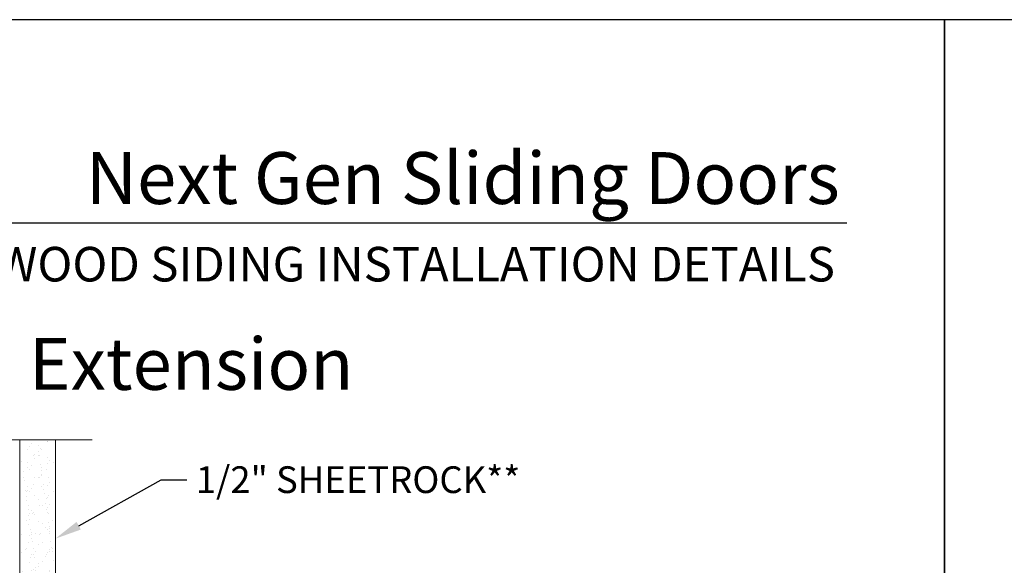
# Model space of a CAD drawing. Extents: x -34 to 275, y 0 to 46.
# Drawn here: x 55 to 69, y 36 to 44 of the extents above; entities that cross this region are included whole.
import ezdxf
from ezdxf import colors
from ezdxf.entities.mleader import LeaderData, LeaderLine
from ezdxf.enums import TextEntityAlignment as Align
from ezdxf.math import Vec2, Vec3

# ---------------------------------------------------------------- set-up
doc = ezdxf.new("R2010")
doc.units = 0
doc.header["$LTSCALE"] = 2
doc.header["$MEASUREMENT"] = 0
doc.layers.get('0').update_dxf_attribs({"linetype": 'CONTINUOUS'})
doc.layers.add('Notes', color=7, linetype='CONTINUOUS')
doc.layers.add('Wall', color=7, linetype='CONTINUOUS', lineweight=13)
doc.styles.add('ARIAL', font='arial.ttf')
doc.styles.get("Standard").update_dxf_attribs({"font": 'arial.ttf'})

msp = doc.modelspace()

# ---------------------------------------------------------------- hatches: boundary and pattern name
at = {"layer": 'Wall', "transparency": 33554495}
h = msp.add_hatch(dxfattribs=at)
h.set_pattern_fill('AR-SAND', color=256, scale=0.1, angle=90)
h.set_pattern_definition([(127.5, (34.6963, -0.25072), (-0.1926824, -0.00629934), [0, -0.152, 0, -0.17, 0, -0.1625]), (97.5, (34.6963, -0.25072), (-0.2822146, 0.1769777), [0, -0.082, 0, -0.137, 0, -0.0525]), (57.5, (34.6963, -0.37372), (-0.0005659, 0.3114142), [0, -0.05, 0, -0.18, 0, -0.235]), (47.5, (34.6963, -0.37372), (-0.0877676, 0.3006127), [0, -0.025, 0, -0.118, 0, -0.135])])
h.paths.add_polyline_path([(55.505113, 38.111147), (55.055113, 38.111147), (55.055113, 32.611147), (55.505113, 32.611147)])

# ---------------------------------------------------------------- linework, layer by layer
msp.add_line((66.633079, 41.150089), (35.728758, 41.150089))
for points in [[(34.000007, 44.000011), (34.000007, 0), (68.000015, 0), (68.000015, 44.000011)], [(68.000015, 44.000011), (68.000015, 0), (102.000023, 0), (102.000023, 44.000011)]]:
    msp.add_lwpolyline(points, close=True)
at = {"layer": 'Wall', "linetype": 'Continuous'}
msp.add_lwpolyline([(56.048803, 38.111147), (52.330382, 38.111147), (52.205382, 38.454582), (51.955382, 37.767713), (51.830382, 38.111147), (48.321149, 38.111147)], dxfattribs=at)
at = {"layer": 'Wall'}
msp.add_lwpolyline([(55.030113, 32.611147), (55.530113, 32.611147), (55.530113, 38.111147), (55.030113, 38.111147)], close=True, dxfattribs=at)

# ---------------------------------------------------------------- texts
at = {"style": 'ARIAL'}
for s, height, p in [('Next Gen Sliding Doors', 0.7272729, (66.532013, 41.417009)), ('WOOD SIDING INSTALLATION DETAILS', 0.4848486, (66.464928, 40.330718))]:
    msp.add_text(s, height=height, dxfattribs=at).set_placement(p, align=Align.RIGHT)
msp.add_text('Wood Siding - 2x6 Steel Stud - Jamb Extension', height=0.7272729, dxfattribs=at).set_placement((38.341904, 38.811957))

# ---------------------------------------------------------------- leaders
at = {"layer": 'Notes'}
ml = msp.add_multileader_mtext('Standard', dxfattribs=at)
ml.set_content('1/2" SHEETROCK**', color=256)
ml.set_leader_properties()
ml.build(insert=Vec2(0, 0))
ml.multileader.update_dxf_attribs({"dogleg_length": 0.36, "arrow_head_size": 0.375})
ctx = ml.context
ctx.base_point, ctx.char_height, ctx.arrow_head_size, ctx.landing_gap_size, ctx.plane_origin = Vec3(57.375363, 37.549162), 0.375, 0.375, 0.125, Vec3(55.530113, 36.72512)
notes = []
notes.append((ctx, [(0, (1, 1, 0), (57.015363, 37.549162), (1, 0), 0.36, [(0, [(55.530113, 36.72512)], 0, [])])]))
ctx.mtext.insert, ctx.mtext.flow_direction = Vec3(57.500363, 37.739859), 5
for ctx, leaders in notes:
    for number, flags, end, landing, length, lines in leaders:
        leader = LeaderData()
        leader.index, (leader.has_last_leader_line, leader.has_dogleg_vector, leader.attachment_direction) = number, flags
        leader.last_leader_point, leader.dogleg_vector, leader.dogleg_length = Vec3(end), Vec3(landing), length
        for number, points, colour, breaks in lines:
            line = LeaderLine()
            line.index, line.vertices, line.color, line.breaks = number, Vec3.list(points), colors.encode_raw_color(colour), breaks
            leader.lines.append(line)
        ctx.leaders.append(leader)

doc.saveas('drawing.dxf')
